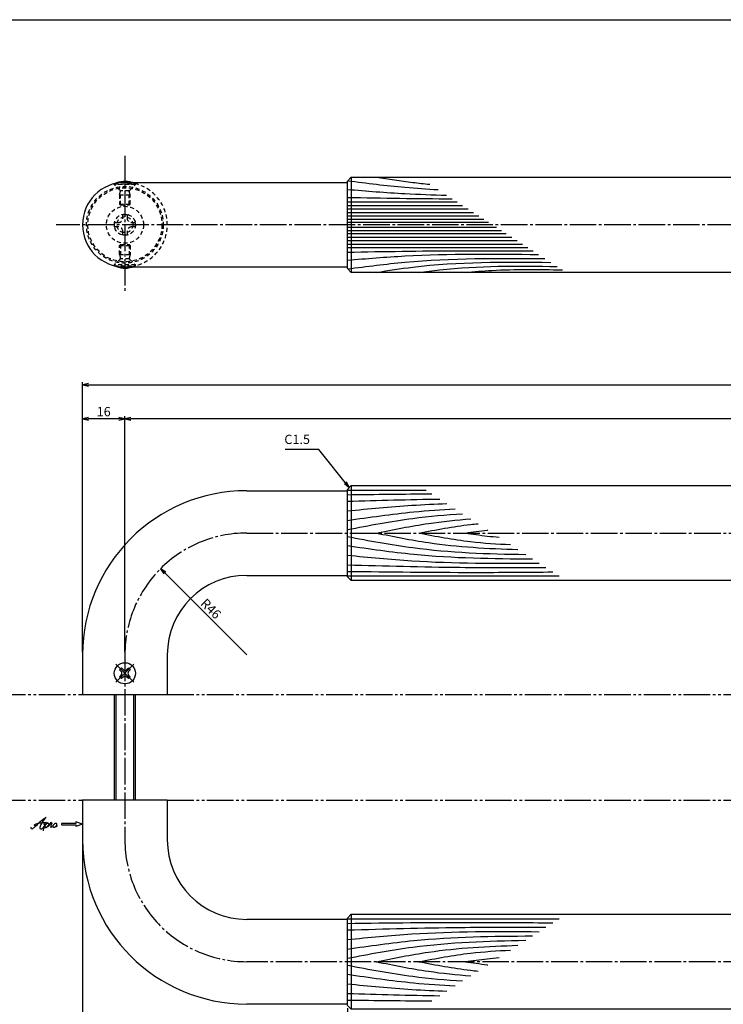
# Model space of a CAD drawing. Units: inches. Extents: x 45 to 852, y 606 to 1166.
# Drawn here: x 200 to 466, y 794 to 1166 of the extents above; entities that cross this region are included whole.
import ezdxf

# ---------------------------------------------------------------- set-up
doc = ezdxf.new("R2010")
doc.units = ezdxf.units.IN
doc.header["$MEASUREMENT"] = 0
for name, pattern in [('CENS', [13, 10, -1, 1, -1]), ('HIDS', [2.5, 1.5, -1]), ('PHAS', [15, 10, -1, 1, -1, 1, -1])]:
    doc.linetypes.add(name, pattern=pattern)
for name, color, linetype in [('02-実線-1', 7, 'Continuous'), ('03-細線', 1, 'Continuous'), ('04-破線-1', 5, 'HIDS'), ('06-中心線', 1, 'CENS'), ('07-2点鎖線', 2, 'PHAS'), ('10-寸法', 3, 'Continuous'), ('11-ﾈｼﾞ関連', 7, 'Continuous'), ('12-企業ﾏｰｸ', 9, 'Continuous'), ('図枠', 7, 'Continuous')]:
    doc.layers.add(name, color=color, linetype=linetype)
doc.styles.add('STD', font='TXT.shx', dxfattribs={"bigfont": 'bigfont.shx'})
doc.dimstyles.new('1：1', dxfattribs={"dimtxt": 3.5, "dimasz": 2.3, "dimexe": 1, "dimexo": 1, "dimgap": 1, "dimtad": 3, "dimdsep": 46, "dimtxsty": 'STD', "dimblk1": 'ARRI', "dimblk2": 'ARRI', "dimsah": 1, "dimcen": 0, "dimclrd": 3, "dimclre": 3, "dimclrt": 4, "dimadec": 0, "dimazin": 0, "dimtfac": 0.7, "dimtmove": 0, "dimatfit": 0, "dimldrblk": 'ARRI', "dimfxl": 1, "dimtvp": 1, "dimtolj": 1, "dimtzin": 0, "dimarcsym": 0})

# ---------------------------------------------------------------- blocks, each defined once
blk = doc.blocks.new('MS_08')
at = {"color": 1, "linetype": 'CENS'}
for p, q in [((0, -4.8), (0, 4.8)), ((-4.8, 0), (4.8, 0))]:
    blk.add_line(p, q, dxfattribs=at)
at = {"color": 7, "linetype": 'Continuous'}
for p, q in [((-2.35, -0.5), (-2.35, 0.5)), ((-2.35, 0.5), (-1.5, 0.5)), ((-0.5, 2.35), (0.5, 2.35)), ((-0.5, 1.5), (-0.5, 2.35)), ((0.5, 2.35), (0.5, 1.5)), ((1.5, 0.5), (2.35, 0.5)), ((2.35, 0.5), (2.35, -0.5)), ((-1.5, -0.5), (-2.35, -0.5)), ((-0.5, -2.35), (-0.5, -1.5)), ((0.5, -2.35), (-0.5, -2.35)), ((0.5, -1.5), (0.5, -2.35)), ((2.35, -0.5), (1.5, -0.5))]:
    blk.add_line(p, q, dxfattribs=at)
blk.add_circle((0, 0), 4, dxfattribs=at)
for centre, start, end in [((-1.5, 1.5), 270, 0), ((1.5, 1.5), 180, 270), ((-1.5, -1.5), 0, 90), ((1.5, -1.5), 90, 180)]:
    blk.add_arc(centre, 1, start, end, dxfattribs=at)
blk = doc.blocks.new('A$C1F387A27')
at = {"layer": '11-ﾈｼﾞ関連', "color": 5, "linetype": 'HIDS'}
for p, q in [((-0.69, 3.95), (0.91, 3.95)), ((-0.69, 2.6), (-0.69, 3.95)), ((0.91, 3.95), (0.91, 2.6)), ((-3.79, -0.75), (-3.79, 0.85)), ((-3.79, 0.85), (-2.44, 0.85)), ((2.66, 0.85), (4.01, 0.85)), ((4.01, 0.85), (4.01, -0.75)), ((-2.44, -0.75), (-3.79, -0.75)), ((-0.69, -3.85), (-0.69, -2.5)), ((0.91, -2.5), (0.91, -3.85)), ((4.01, -0.75), (2.66, -0.75)), ((0.91, -3.85), (-0.69, -3.85))]:
    blk.add_line(p, q, dxfattribs=at)
blk.add_circle((0.11, 0.05), 7, dxfattribs=at)
for centre, start, end in [((-2.44, 2.6), 270, 0), ((2.66, 2.6), 180, 270), ((-2.44, -2.5), 0, 90), ((2.66, -2.5), 90, 180)]:
    blk.add_arc(centre, 1.75, start, end, dxfattribs=at)
blk = doc.blocks.new('ARRI')
at = {"color": 0, "linetype": 'ByBlock'}
for p, q in [((0, 0), (-1, 0.21)), ((-1, -0.21), (0, 0)), ((0, 0), (-1, 0))]:
    blk.add_line(p, q, dxfattribs=at)
blk = doc.blocks.new('*D154')
at = {"layer": '10-寸法', "color": 3, "lineweight": -2, "transparency": 16777216}
for p, q in [((223.71, 926.87), (223.71, 1028.89)), ((226.01, 1027.89), (821.41, 1027.89)), ((823.71, 926.87), (823.71, 1028.89))]:
    blk.add_line(p, q, dxfattribs=at)
at = {"layer": 'Defpoints', "color": 0, "transparency": 16777216}
for p in [(823.71, 1027.89), (223.71, 925.87), (823.71, 925.87)]:
    blk.add_point(p, dxfattribs=at)
at = {"layer": '10-寸法', "color": 3, "lineweight": -2, "transparency": 16777216, "xscale": 2.3, "yscale": 2.3, "zscale": 2.3, "rotation": 180}
blk.add_blockref('ARRI', (223.71, 1027.89), dxfattribs=at)
at = {"layer": '10-寸法', "color": 3, "lineweight": -2, "transparency": 16777216, "xscale": 2.3, "yscale": 2.3, "zscale": 2.3}
blk.add_blockref('ARRI', (823.71, 1027.89), dxfattribs=at)
at = {"layer": '10-寸法', "color": 4, "transparency": 16777216, "insert": (523.71, 1030.64), "char_height": 3.5, "attachment_point": 5, "style": 'STD'}
blk.add_mtext('\\A1;L=600', dxfattribs=at)
blk = doc.blocks.new('*D155')
at = {"layer": '10-寸法', "color": 3, "lineweight": -2, "transparency": 16777216}
for p, q in [((239.71, 926.87), (239.71, 1016)), ((807.71, 926.87), (807.71, 1016)), ((805.41, 1015), (242.01, 1015))]:
    blk.add_line(p, q, dxfattribs=at)
at = {"layer": 'Defpoints', "color": 0, "transparency": 16777216}
for p in [(239.71, 1015), (239.71, 925.87), (807.71, 925.87)]:
    blk.add_point(p, dxfattribs=at)
at = {"layer": '10-寸法', "color": 3, "lineweight": -2, "transparency": 16777216, "xscale": 2.3, "yscale": 2.3, "zscale": 2.3, "rotation": 180}
blk.add_blockref('ARRI', (239.71, 1015), dxfattribs=at)
at = {"layer": '10-寸法', "color": 3, "lineweight": -2, "transparency": 16777216, "xscale": 2.3, "yscale": 2.3, "zscale": 2.3}
blk.add_blockref('ARRI', (807.71, 1015), dxfattribs=at)
at = {"layer": '10-寸法', "color": 4, "transparency": 16777216, "insert": (523.71, 1017.75), "char_height": 3.5, "attachment_point": 5, "style": 'STD'}
blk.add_mtext('\\A1;P=568±0.5', dxfattribs=at)
blk = doc.blocks.new('*D157')
at = {"layer": '10-寸法', "color": 3, "lineweight": -2, "transparency": 16777216}
for p, q in [((223.71, 926.87), (223.71, 1016)), ((239.71, 926.87), (239.71, 1016)), ((237.41, 1015), (226.01, 1015))]:
    blk.add_line(p, q, dxfattribs=at)
at = {"layer": 'Defpoints', "color": 0, "transparency": 16777216}
for p in [(223.71, 1015), (223.71, 925.87), (239.71, 925.87)]:
    blk.add_point(p, dxfattribs=at)
at = {"layer": '10-寸法', "color": 3, "lineweight": -2, "transparency": 16777216, "xscale": 2.3, "yscale": 2.3, "zscale": 2.3, "rotation": 180}
blk.add_blockref('ARRI', (223.71, 1015), dxfattribs=at)
at = {"layer": '10-寸法', "color": 3, "lineweight": -2, "transparency": 16777216, "xscale": 2.3, "yscale": 2.3, "zscale": 2.3}
blk.add_blockref('ARRI', (239.71, 1015), dxfattribs=at)
at = {"layer": '10-寸法', "color": 4, "transparency": 16777216, "insert": (231.71, 1017.75), "char_height": 3.5, "attachment_point": 5, "style": 'STD'}
blk.add_mtext('\\A1;16', dxfattribs=at)
blk = doc.blocks.new('*D167')
at = {"layer": '10-寸法', "color": 3, "lineweight": -2, "transparency": 16777216}
for p, q in [((223.71, 854.87), (223.71, 752.84)), ((323.71, 792.37), (323.71, 752.84)), ((226.01, 753.84), (321.41, 753.84))]:
    blk.add_line(p, q, dxfattribs=at)
at = {"layer": 'Defpoints', "color": 0, "transparency": 16777216}
for p in [(223.71, 855.87), (323.71, 793.37), (323.71, 753.84)]:
    blk.add_point(p, dxfattribs=at)
at = {"layer": '10-寸法', "color": 3, "lineweight": -2, "transparency": 16777216, "xscale": 2.3, "yscale": 2.3, "zscale": 2.3, "rotation": 180}
blk.add_blockref('ARRI', (223.71, 753.84), dxfattribs=at)
at = {"layer": '10-寸法', "color": 3, "lineweight": -2, "transparency": 16777216, "xscale": 2.3, "yscale": 2.3, "zscale": 2.3}
blk.add_blockref('ARRI', (323.71, 753.84), dxfattribs=at)
at = {"layer": '10-寸法', "color": 4, "transparency": 16777216, "insert": (273.71, 756.59), "char_height": 3.5, "attachment_point": 5, "style": 'STD'}
blk.add_mtext('\\A1;L=100【ミラー】', dxfattribs=at)
blk = doc.blocks.new('*D172')
at = {"layer": '10-寸法', "color": 3, "lineweight": -2, "transparency": 16777216}
blk.add_line((285.71, 925.87), (254.81, 956.77), dxfattribs=at)
at = {"layer": 'Defpoints', "color": 0, "transparency": 16777216}
for p in [(253.18, 958.4), (285.71, 925.87)]:
    blk.add_point(p, dxfattribs=at)
at = {"layer": '10-寸法', "color": 3, "lineweight": -2, "transparency": 16777216, "xscale": 2.3, "yscale": 2.3, "zscale": 2.3, "rotation": 134.9999999999999}
blk.add_blockref('ARRI', (253.18, 958.4), dxfattribs=at)
at = {"layer": '10-寸法', "color": 4, "transparency": 16777216, "insert": (272.2, 943.26), "char_height": 3.5, "attachment_point": 5, "rotation": 315, "style": 'STD'}
blk.add_mtext('\\A1;R46', dxfattribs=at)
blk = doc.blocks.new('A$C4c27dc7f')
at = {"layer": '12-企業ﾏｰｸ'}
for points, knots in [([(-5.16, -1.05), (-5.16, -1.24), (-5.17, -1.5), (-5.02, -1.65), (-4.83, -1.82), (-4.58, -1.68), (-4.41, -1.57), (-4.03, -1.34), (-3.7, -1.04), (-3.39, -0.74), (-2.61, 0.03), (-1.86, 0.85), (-1.02, 1.56), (-0.61, 1.91), (-0.18, 2.23), (0.3, 2.47), (0.4, 2.52), (0.51, 2.57), (0.62, 2.61), (0.54, 2.58), (0.46, 2.49), (0.4, 2.44), (0.17, 2.25), (-0.03, 2.03), (-0.21, 1.8), (-0.84, 1.01), (-1.35, 0.14), (-1.67, -0.82), (-1.74, -1.04), (-1.82, -1.31), (-1.76, -1.54), (-1.69, -1.8), (-1.39, -1.82), (-1.17, -1.75), (-0.86, -1.66), (-0.6, -1.41), (-0.41, -1.15), (-0.14, -0.78), (0.12, -0.4), (0.35, 0), (0.43, 0.13), (0.51, 0.26), (0.57, 0.39), (0.43, 0.15), (0.3, -0.1), (0.17, -0.36), (-0.06, -0.82), (-0.29, -1.3), (-0.41, -1.81), (-0.46, -2.02), (-0.51, -2.24), (-0.48, -2.45)], [0, 0, 0, 0, 1, 1, 1, 2, 2, 2, 3, 3, 3, 4, 4, 4, 5, 5, 5, 6, 6, 6, 7, 7, 7, 8, 8, 8, 9, 9, 9, 10, 10, 10, 11, 11, 11, 12, 12, 12, 13, 13, 13, 14, 14, 14, 15, 15, 15, 16, 16, 16, 17, 17, 17, 17]), ([(-3.22, -0.56), (-3.38, -0.58), (-3.58, -0.58), (-3.73, -0.51), (-3.82, -0.47), (-3.87, -0.4), (-3.86, -0.31), (-3.84, -0.22), (-3.78, -0.13), (-3.7, -0.06), (-3.55, 0.07), (-3.34, 0.13), (-3.15, 0.19), (-2.92, 0.25), (-2.69, 0.31), (-2.46, 0.36), (-2.44, 0.37), (-2.42, 0.37), (-2.4, 0.38), (-2.33, 0.39), (-2.27, 0.41), (-2.2, 0.42), (-1.63, 0.53), (-1.05, 0.6), (-0.47, 0.66), (-0.22, 0.69), (0.02, 0.71), (0.26, 0.73), (0.5, 0.74), (0.72, 0.75), (0.97, 0.74)], [0, 0, 0, 0, 1, 1, 1, 2, 2, 2, 3, 3, 3, 4, 4, 4, 5, 5, 5, 6, 6, 6, 7, 7, 7, 8, 8, 8, 9, 9, 9, 10, 10, 10, 10]), ([(0.14, -0.42), (0.28, -0.18), (0.46, 0), (0.68, 0.18), (0.87, 0.33), (1.18, 0.55), (1.44, 0.47), (1.63, 0.41), (1.6, 0.19), (1.57, 0.04), (1.52, -0.19), (1.4, -0.4), (1.26, -0.58), (1.08, -0.83), (0.77, -1.12), (0.45, -1.17), (0.02, -1.23), (0, -0.74), (0.1, -0.5)], [0, 0, 0, 0, 1, 1, 1, 2, 2, 2, 3, 3, 3, 4, 4, 4, 5, 5, 5, 6, 6, 6, 6]), ([(0.28, -1.16), (0.39, -1.19), (0.51, -1.17), (0.62, -1.15), (0.76, -1.11), (0.9, -1.05), (1.04, -0.98), (1.23, -0.88), (1.42, -0.76), (1.58, -0.6), (1.74, -0.44), (1.88, -0.27), (2.01, -0.08), (2.13, 0.1), (2.26, 0.29), (2.35, 0.49), (2.39, 0.58), (2.41, 0.68), (2.43, 0.77), (2.43, 0.77), (2.4, 0.54), (2.55, 0.52), (2.63, 0.52), (2.76, 0.51), (2.81, 0.43), (2.84, 0.39), (2.83, 0.33), (2.81, 0.29), (2.63, -0.07), (2.38, -0.43), (2.32, -0.83), (2.3, -0.92), (2.28, -1.04), (2.34, -1.11), (2.4, -1.19), (2.53, -1.14), (2.6, -1.1), (2.77, -1), (2.91, -0.84), (3.04, -0.7), (3.2, -0.51), (3.33, -0.33), (3.43, -0.17)], [0, 0, 0, 0, 1, 1, 1, 2, 2, 2, 3, 3, 3, 4, 4, 4, 5, 5, 5, 6, 6, 6, 7, 7, 7, 8, 8, 8, 9, 9, 9, 10, 10, 10, 11, 11, 11, 12, 12, 12, 13, 13, 13, 14, 14, 14, 14]), ([(4.18, 0.46), (4.1, 0.45), (4.02, 0.43), (3.96, 0.39), (3.76, 0.29), (3.62, 0.11), (3.5, -0.06), (3.43, -0.16), (3.37, -0.27), (3.32, -0.38), (3.32, -0.38), (2.99, -1.07), (3.45, -1.19), (3.45, -1.19), (3.87, -1.34), (4.37, -0.61), (4.47, -0.47), (4.52, -0.3), (4.54, -0.13), (4.56, 0.03), (4.57, 0.23), (4.46, 0.36), (4.39, 0.44), (4.28, 0.47), (4.18, 0.46)], [0, 0, 0, 0, 1, 1, 1, 2, 2, 2, 3, 3, 3, 4, 4, 4, 5, 5, 5, 6, 6, 6, 7, 7, 7, 8, 8, 8, 8]), ([(4.3, -0.7), (4.22, -0.7), (4.2, -0.84), (4.28, -0.87), (4.37, -0.9), (4.46, -0.85), (4.52, -0.8), (4.67, -0.69), (4.78, -0.55), (4.84, -0.38)], [0, 0, 0, 0, 1, 1, 1, 2, 2, 2, 3, 3, 3, 3])]:
    blk.add_open_spline(points, degree=3, knots=knots, dxfattribs=at)
blk.add_point((-0.16, 0.08), dxfattribs=at)
blk = doc.blocks.new('A$C39bb88a5')
at = {"layer": '12-企業ﾏｰｸ'}
for p, q in [((-2.19, -10.04), (-7.69, -10.04)), ((-7.69, -10.04), (-7.69, -10.54)), ((-7.69, -10.54), (-2.19, -10.54)), ((0.31, -10.29), (-2.19, -9.38)), ((-2.19, -9.38), (-2.19, -10.04)), ((0.31, -10.29), (-2.19, -11.2)), ((-2.19, -10.54), (-2.19, -11.2))]:
    blk.add_line(p, q, dxfattribs=at)
blk.add_point((0.31, -1.29), dxfattribs=at)
at = {"layer": '10-寸法'}
blk.add_blockref('A$C4c27dc7f', (-14.03, -10.36), dxfattribs=at)

msp = doc.modelspace()

# ---------------------------------------------------------------- linework, layer by layer
at = {"layer": '02-実線-1'}
for p, q in [((325.209, 1106.368), (325.209, 1070.368)), ((325.209, 989.869), (325.209, 953.869)), ((223.709, 910.869), (255.709, 910.869)), ((255.709, 870.869), (223.709, 870.869)), ((325.209, 827.869), (325.209, 791.869))]:
    msp.add_line(p, q, dxfattribs=at)
at = {"layer": '02-実線-1', "color": 7, "linetype": 'Continuous'}
for p, q in [((239.709, 1104.368), (323.709, 1104.368)), ((323.709, 1072.368), (239.709, 1072.368)), ((285.709, 987.869), (323.709, 987.869)), ((285.709, 955.869), (323.709, 955.869)), ((223.709, 925.869), (223.709, 910.869)), ((255.709, 925.869), (255.709, 910.869)), ((223.709, 870.869), (223.709, 855.869)), ((255.709, 870.869), (255.709, 855.869)), ((323.709, 825.869), (285.709, 825.869)), ((323.709, 793.869), (285.709, 793.869))]:
    msp.add_line(p, q, dxfattribs=at)
at = {"layer": '02-実線-1'}
for points in [[(325.209, 1106.368), (722.209, 1106.368), (723.709, 1104.868), (723.709, 1071.868), (722.209, 1070.368), (325.209, 1070.368), (323.709, 1071.868), (323.709, 1104.868)], [(325.209, 989.869), (722.209, 989.869), (723.709, 988.369), (723.709, 955.369), (722.209, 953.869), (325.209, 953.869), (323.709, 955.369), (323.709, 988.369)], [(325.209, 827.869), (722.209, 827.869), (723.709, 826.369), (723.709, 793.369), (722.209, 791.869), (325.209, 791.869), (323.709, 793.369), (323.709, 826.369)]]:
    msp.add_lwpolyline(points, close=True, dxfattribs=at)
msp.add_arc((239.709, 1088.368), 16, 90, 270, dxfattribs=at)
at = {"layer": '02-実線-1', "color": 7, "linetype": 'Continuous'}
for centre, radius, start, end in [((285.709, 925.869), 62, 90, 180), ((285.709, 925.869), 30, 90, 180), ((285.709, 855.869), 62, 180, 270), ((285.709, 855.869), 30, 180, 270)]:
    msp.add_arc(centre, radius, start, end, dxfattribs=at)
at = {"layer": '03-細線', "color": 1, "linetype": 'Continuous'}
for p, q in [((323.709, 1096.989), (365.189, 1096.989)), ((323.709, 1095.67), (367.233, 1095.67)), ((323.709, 1094.351), (369.276, 1094.351)), ((323.709, 1093.031), (371.32, 1093.031)), ((323.709, 1091.712), (373.363, 1091.712)), ((323.709, 1090.525), (375.202, 1090.525)), ((323.709, 1089.337), (377.041, 1089.337)), ((323.709, 1087.399), (380.045, 1087.399)), ((323.709, 1086.211), (381.884, 1086.211)), ((323.709, 1085.024), (383.723, 1085.024)), ((323.709, 1083.705), (385.767, 1083.705)), ((323.709, 1082.386), (387.81, 1082.386)), ((323.709, 1081.066), (389.854, 1081.066)), ((323.709, 1079.747), (391.897, 1079.747)), ((323.709, 988.074), (353.44, 988.074)), ((323.709, 955.663), (403.646, 955.663)), ((323.709, 826.074), (403.646, 826.074))]:
    msp.add_line(p, q, dxfattribs=at)
for points, knots in [([(334.669, 1106.368), (339.235, 1105.653), (345.936, 1104.603), (352.666, 1103.886), (354.812, 1103.688)], [0, 0, 0, 0, 13.8567228, 20.3329377, 20.3329377, 20.3329377, 20.3329377]), ([(323.709, 1101.738), (330.963, 1101.146), (343.447, 1100.127), (355.954, 1099.68), (361.197, 1099.566)], [0, 0, 0, 0, 21.8256345, 37.564899, 37.564899, 37.564899, 37.564899]), ([(323.858, 1105.017), (331.059, 1104.097), (342.403, 1102.651), (353.794, 1101.871), (357.96, 1101.656)], [0.1503917, 0.1503917, 0.1503917, 0.1503917, 21.9119825, 34.4382158, 34.4382158, 34.4382158, 34.4382158]), ([(323.709, 1078.032), (337.478, 1078.264), (360.847, 1078.658), (384.219, 1078.566), (393.82, 1078.506)], [0, 0, 0, 0, 41.3108262, 70.1147587, 70.1147587, 70.1147587, 70.1147587]), ([(323.709, 1074.998), (330.963, 1075.59), (354.994, 1077.551), (379.109, 1077.395), (395.951, 1077.13)], [0, 0, 0, 0, 21.8256345, 72.3091961, 72.3091961, 72.3091961, 72.3091961]), ([(323.858, 1071.719), (331.059, 1072.639), (355.753, 1075.787), (380.664, 1075.779), (398.324, 1075.598)], [0.1503917, 0.1503917, 0.1503917, 0.1503917, 21.9119825, 74.7867183, 74.7867183, 74.7867183, 74.7867183]), ([(334.669, 1070.368), (339.235, 1071.083), (361.019, 1074.496), (383.11, 1074.389), (400.585, 1074.138)], [0, 0, 0, 0, 13.8567228, 66.1010891, 66.1010891, 66.1010891, 66.1010891]), ([(350.661, 1070.368), (353.296, 1070.713), (370.609, 1072.978), (388.103, 1072.825), (402.94, 1072.618)], [0, 0, 0, 0, 7.9716046, 52.3618329, 52.3618329, 52.3618329, 52.3618329]), ([(323.709, 980.249), (331.815, 981.037), (344.339, 982.256), (356.895, 982.838), (361.328, 982.982)], [0, 0, 0, 0, 24.4209685, 37.7328688, 37.7328688, 37.7328688, 37.7328688]), ([(323.709, 976.622), (332.064, 977.832), (345.588, 979.791), (359.194, 980.74), (364.403, 980.997)], [0, 0, 0, 0, 25.3035006, 40.9617443, 40.9617443, 40.9617443, 40.9617443]), ([(323.709, 973.186), (331.93, 974.741), (346.366, 977.47), (360.958, 978.77), (367.259, 979.153)], [0, 0, 0, 0, 25.0667849, 44.0195659, 44.0195659, 44.0195659, 44.0195659]), ([(334.669, 971.869), (341.213, 973.189), (353.012, 975.568), (364.947, 976.806), (370.281, 977.203)], [0, 0, 0, 0, 20.0023084, 36.0630747, 36.0630747, 36.0630747, 36.0630747]), ([(350.714, 971.869), (357.193, 973.094), (364.619, 974.498), (372.106, 975.313), (373.061, 975.408)], [0, 0, 0, 0, 19.7485113, 22.6351683, 22.6351683, 22.6351683, 22.6351683]), ([(334.669, 971.869), (341.213, 970.549), (358.852, 966.991), (376.797, 965.986), (388.125, 965.683)], [0, 0, 0, 0, 20.0023084, 53.9162143, 53.9162143, 53.9162143, 53.9162143]), ([(350.714, 971.869), (357.193, 970.644), (368.636, 968.48), (380.221, 967.716), (385.261, 967.532)], [0, 0, 0, 0, 19.7485113, 34.8775269, 34.8775269, 34.8775269, 34.8775269]), ([(368.287, 971.869), (371.022, 972.272), (373.841, 972.688), (376.668, 973.015), (376.752, 973.025)], [0, 0, 0, 0, 8.2904318, 8.5442515, 8.5442515, 8.5442515, 8.5442515]), ([(368.287, 971.869), (371.022, 971.465), (375.248, 970.842), (379.491, 970.418), (380.99, 970.289)], [0, 0, 0, 0, 8.2904318, 12.8066727, 12.8066727, 12.8066727, 12.8066727]), ([(323.709, 970.551), (331.93, 968.997), (354.166, 964.793), (376.77, 963.981), (391.052, 963.793)], [0, 0, 0, 0, 25.0667849, 67.802474, 67.802474, 67.802474, 67.802474]), ([(323.709, 967.115), (332.064, 965.905), (355.23, 962.55), (378.633, 962.157), (393.615, 962.139)], [0, 0, 0, 0, 25.3035006, 70.163878, 70.163878, 70.163878, 70.163878]), ([(323.709, 963.489), (331.815, 962.7), (355.88, 960.358), (380.061, 960.369), (396.106, 960.531)], [0, 0, 0, 0, 24.4209685, 72.5019042, 72.5019042, 72.5019042, 72.5019042]), ([(323.709, 959.862), (337.867, 959.461), (362.848, 958.751), (387.838, 958.825), (398.666, 958.878)], [0, 0, 0, 0, 42.4873624, 74.9674125, 74.9674125, 74.9674125, 74.9674125]), ([(323.709, 957.381), (339.651, 957.188), (365.52, 956.876), (391.391, 957.08), (401.319, 957.165)], [0, 0, 0, 0, 47.8264875, 77.6117314, 77.6117314, 77.6117314, 77.6117314]), ([(323.709, 824.356), (339.651, 824.549), (365.52, 824.862), (391.391, 824.657), (401.319, 824.572)], [0, 0, 0, 0, 47.8264875, 77.6117314, 77.6117314, 77.6117314, 77.6117314]), ([(323.709, 821.875), (337.867, 822.277), (362.848, 822.986), (387.838, 822.913), (398.666, 822.859)], [0, 0, 0, 0, 42.4873624, 74.9674125, 74.9674125, 74.9674125, 74.9674125]), ([(323.709, 818.249), (331.815, 819.037), (355.88, 821.379), (380.061, 821.369), (396.106, 821.207)], [0, 0, 0, 0, 24.4209685, 72.5019042, 72.5019042, 72.5019042, 72.5019042]), ([(323.709, 814.622), (332.064, 815.832), (355.23, 819.187), (378.633, 819.581), (393.615, 819.599)], [0, 0, 0, 0, 25.3035006, 70.163878, 70.163878, 70.163878, 70.163878]), ([(323.709, 811.186), (331.93, 812.741), (354.166, 816.945), (376.77, 817.756), (391.052, 817.944)], [0, 0, 0, 0, 25.0667849, 67.802474, 67.802474, 67.802474, 67.802474]), ([(334.669, 809.869), (341.213, 811.189), (358.852, 814.746), (376.797, 815.751), (388.125, 816.054)], [0, 0, 0, 0, 20.0023084, 53.9162143, 53.9162143, 53.9162143, 53.9162143]), ([(350.714, 809.869), (357.193, 811.094), (368.636, 813.257), (380.221, 814.022), (385.261, 814.206)], [0, 0, 0, 0, 19.7485113, 34.8775269, 34.8775269, 34.8775269, 34.8775269]), ([(368.287, 809.869), (371.022, 810.272), (375.248, 810.895), (379.491, 811.319), (380.99, 811.448)], [0, 0, 0, 0, 8.2904318, 12.8066727, 12.8066727, 12.8066727, 12.8066727]), ([(323.709, 808.551), (331.93, 806.997), (346.366, 804.267), (360.958, 802.968), (367.259, 802.584)], [0, 0, 0, 0, 25.0667849, 44.0195659, 44.0195659, 44.0195659, 44.0195659]), ([(334.669, 809.869), (341.213, 808.549), (353.012, 806.169), (364.947, 804.932), (370.281, 804.535)], [0, 0, 0, 0, 20.0023084, 36.0630747, 36.0630747, 36.0630747, 36.0630747]), ([(350.714, 809.869), (357.193, 808.644), (364.619, 807.24), (372.106, 806.425), (373.061, 806.33)], [0, 0, 0, 0, 19.7485113, 22.6351683, 22.6351683, 22.6351683, 22.6351683]), ([(368.287, 809.869), (371.022, 809.465), (373.841, 809.05), (376.668, 808.722), (376.752, 808.713)], [0, 0, 0, 0, 8.2904318, 8.5442515, 8.5442515, 8.5442515, 8.5442515]), ([(323.709, 805.115), (332.064, 803.905), (345.588, 801.947), (359.194, 800.997), (364.403, 800.74)], [0, 0, 0, 0, 25.3035006, 40.9617443, 40.9617443, 40.9617443, 40.9617443]), ([(323.709, 801.489), (331.815, 800.7), (344.339, 799.481), (356.895, 798.9), (361.328, 798.755)], [0, 0, 0, 0, 24.4209685, 37.7328688, 37.7328688, 37.7328688, 37.7328688])]:
    msp.add_open_spline(points, degree=3, knots=knots, dxfattribs=at)
for points in [[(323.709, 1098.704), (336.918, 1098.481), (350.127, 1098.259), (363.337, 1098.185)], [(323.709, 986.356), (334.338, 986.485), (344.966, 986.613), (355.594, 986.684)], [(323.709, 983.875), (335.348, 984.206), (346.986, 984.536), (358.626, 984.727)], [(323.709, 797.862), (335.348, 797.532), (346.986, 797.202), (358.626, 797.011)], [(323.709, 795.381), (334.338, 795.253), (344.966, 795.124), (355.594, 795.054)]]:
    msp.add_open_spline(points, degree=3, dxfattribs=at)
msp.add_spline([(368.287, 1070.368), (378.237, 1071.121), (404.91, 1071.346)], degree=3, dxfattribs=at)
at = {"layer": '04-破線-1'}
for radius in [14.5, 14]:
    msp.add_circle((239.709, 1088.368), radius, dxfattribs=at)
msp.add_arc((239.709, 1088.368), 16, 270, 90, dxfattribs=at)
at = {"layer": '06-中心線', "color": 1, "linetype": 'CENS'}
for p, q in [((239.709, 1114.368), (239.709, 1062.368)), ((833.709, 1088.368), (213.709, 1088.368)), ((285.709, 971.869), (761.709, 971.869)), ((239.709, 925.869), (239.709, 855.869)), ((761.709, 809.869), (285.709, 809.869))]:
    msp.add_line(p, q, dxfattribs=at)
for centre, start, end in [((285.709, 925.869), 90, 180), ((285.709, 855.869), 180, 270)]:
    msp.add_arc(centre, 46, start, end, dxfattribs=at)
at = {"layer": '07-2点鎖線', "color": 2, "linetype": 'PHAS'}
for p, q in [((132.214, 910.869), (223.709, 910.869)), ((255.709, 910.869), (791.709, 910.869)), ((132.214, 870.869), (223.709, 870.869)), ((255.709, 870.869), (791.709, 870.869))]:
    msp.add_line(p, q, dxfattribs=at)
at = {"layer": '11-ﾈｼﾞ関連', "color": 5, "linetype": 'HIDS'}
for p, q in [((235.709, 1103.86), (243.709, 1103.86)), ((235.709, 1103.56), (235.709, 1103.86)), ((237.942, 1101.327), (235.709, 1103.56)), ((243.709, 1103.56), (235.709, 1103.56)), ((241.476, 1101.327), (243.709, 1103.56)), ((243.709, 1103.86), (243.709, 1103.56)), ((237.709, 1099.644), (238.059, 1101.044)), ((237.709, 1099.644), (241.709, 1099.644)), ((237.709, 1099.644), (237.709, 1096.21)), ((241.395, 1101.21), (238.023, 1101.21)), ((238.059, 1095.86), (238.059, 1101.044)), ((241.359, 1095.86), (241.359, 1101.044)), ((241.709, 1099.644), (241.359, 1101.044)), ((241.709, 1096.21), (241.709, 1099.644)), ((237.709, 1096.21), (241.709, 1096.21)), ((237.709, 1096.21), (238.059, 1095.86)), ((238.059, 1095.86), (241.359, 1095.86)), ((241.359, 1095.86), (241.709, 1096.21)), ((237.709, 1080.526), (238.059, 1080.876)), ((237.709, 1080.526), (241.709, 1080.526)), ((237.709, 1077.092), (237.709, 1080.526)), ((238.059, 1080.876), (241.359, 1080.876)), ((238.059, 1080.876), (238.059, 1075.692)), ((241.359, 1080.876), (241.709, 1080.526)), ((241.359, 1080.876), (241.359, 1075.692)), ((241.709, 1080.526), (241.709, 1077.092)), ((237.942, 1075.409), (235.709, 1073.176)), ((237.709, 1077.092), (241.709, 1077.092)), ((237.709, 1077.092), (238.059, 1075.692)), ((241.395, 1075.526), (238.023, 1075.526)), ((241.709, 1077.092), (241.359, 1075.692)), ((241.476, 1075.409), (243.709, 1073.176)), ((243.709, 1073.176), (235.709, 1073.176)), ((235.709, 1073.176), (235.709, 1072.876)), ((235.709, 1072.876), (243.709, 1072.876)), ((243.709, 1072.876), (243.709, 1073.176))]:
    msp.add_line(p, q, dxfattribs=at)
at = {"layer": '11-ﾈｼﾞ関連', "color": 7, "linetype": 'Continuous'}
for p, q in [((235.709, 910.869), (235.709, 870.869)), ((243.709, 870.869), (243.709, 910.869))]:
    msp.add_line(p, q, dxfattribs=at)
at = {"layer": '11-ﾈｼﾞ関連', "color": 1, "linetype": 'Continuous'}
for p, q in [((236.334, 910.869), (236.334, 870.869)), ((243.084, 870.869), (243.084, 910.869))]:
    msp.add_line(p, q, dxfattribs=at)
at = {"layer": '11-ﾈｼﾞ関連', "color": 5, "linetype": 'HIDS'}
for radius in [4, 3]:
    msp.add_circle((239.709, 1088.368), radius, dxfattribs=at)
at = {"layer": '11-ﾈｼﾞ関連', "color": 7, "linetype": 'Continuous'}
for centre, start, end in [((239.709, 1095.421), 73.34185, 115.36077), ((239.709, 1081.315), 244.63923, 286.65815)]:
    msp.add_arc(centre, 9.339, start, end, dxfattribs=at)
at = {"layer": '11-ﾈｼﾞ関連', "color": 5, "linetype": 'HIDS'}
for centre, radius, start, end in [((239.709, 1095.421), 9.339, 64.63923, 73.34185), ((237.659, 1101.044), 0.4, 0, 45), ((241.759, 1101.044), 0.4, 135, 180), ((237.659, 1075.692), 0.4, 315, 0), ((241.759, 1075.692), 0.4, 180, 225), ((239.709, 1081.315), 9.339, 286.65815, 295.36077)]:
    msp.add_arc(centre, radius, start, end, dxfattribs=at)
at = {"layer": '図枠'}
msp.add_lwpolyline([(44.766, 1165.869), (851.766, 1165.869), (851.766, 605.869), (44.766, 605.869)], close=True, dxfattribs=at)

# ---------------------------------------------------------------- block references
at = {"layer": '02-実線-1'}
msp.add_blockref('A$C1F387A27', (239.601, 1088.315), dxfattribs=at)
at = {"layer": '11-ﾈｼﾞ関連', "color": 7, "linetype": 'HIDS', "rotation": 134.9999999999922}
msp.add_blockref('MS_08', (239.709, 918.869), dxfattribs=at)
at = {"layer": '12-企業ﾏｰｸ'}
msp.add_blockref('A$C39bb88a5', (223.403, 872.157), dxfattribs=at)

# ---------------------------------------------------------------- texts
at = {"layer": '10-寸法', "color": 4, "insert": (309.6, 1004.416), "char_height": 3.5, "attachment_point": 9, "style": 'STD'}
msp.add_mtext('C1.5', dxfattribs=at)

# ---------------------------------------------------------------- dimensions: what is measured, and where the dimension line sits
at = {"layer": '10-寸法'}
for base, p1, p2, text, picture, middle in [((823.709, 1027.894), (223.709, 925.869), (823.709, 925.869), 'L=<>', '*D154', (523.709, 1030.644)), ((239.709, 1014.999), (807.709, 925.869), (239.709, 925.869), 'P=<>±0.5', '*D155', (523.709, 1017.749)), ((323.709, 753.844), (223.709, 855.869), (323.709, 793.369), 'L=<>【ミラー】', '*D167', (273.709, 756.594))]:
    dim = msp.add_linear_dim(base=base, p1=p1, p2=p2, text=text, dimstyle='1：1', dxfattribs=at)
    dim.commit()
    dim.dimension.update_dxf_attribs({"geometry": picture, "text_midpoint": middle})
dim = msp.add_linear_dim(base=(223.709, 1014.999), p1=(239.709, 925.869), p2=(223.709, 925.869), angle=180, dimstyle='1：1', dxfattribs=at)
dim.commit()
dim.dimension.update_dxf_attribs({"geometry": '*D157', "text_midpoint": (231.709, 1017.749)})
dim = msp.add_radius_dim(center=(285.709, 925.869), mpoint=(253.182, 958.396), dimstyle='1：1', dxfattribs=at)
dim.commit()
dim.dimension.update_dxf_attribs({"geometry": '*D172', "text_midpoint": (272.203, 943.264)})

# ---------------------------------------------------------------- leaders
at = {"layer": '10-寸法', "annotation_type": 0, "has_hookline": 1, "hookline_direction": 1, "text_width": 9.333}
msp.add_leader([(324.459, 989.119), (312.9, 1003.416), (310.6, 1003.416)], dimstyle='1：1', override={"dimgap": 1, "dimtad": 1}, dxfattribs=at)

doc.saveas('drawing.dxf')
